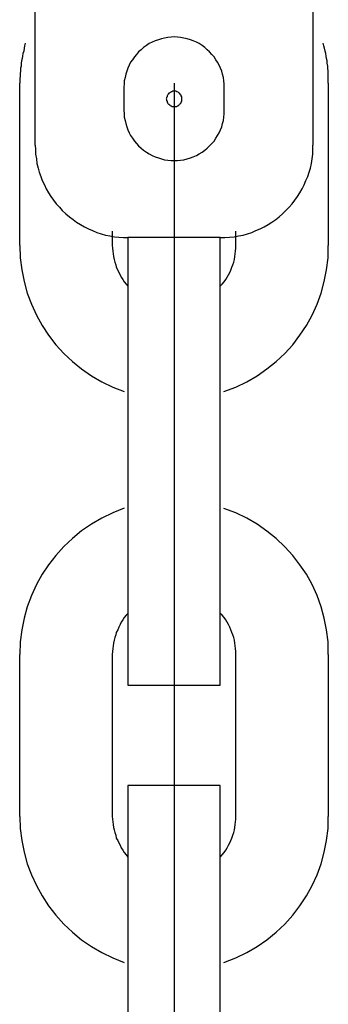
# Model space of a CAD drawing. Extents: x -48.9 to 48.9, y -22.7 to 22.7.
# Drawn here: x -8.7 to -8.5, y -0.3 to 0.4 of the extents above; entities that cross this region are included whole.
import ezdxf

# ---------------------------------------------------------------- set-up
doc = ezdxf.new("R2010")
doc.units = 0
doc.layers.get('0').update_dxf_attribs({"linetype": 'CONTINUOUS'})

msp = doc.modelspace()

# ---------------------------------------------------------------- linework, layer by layer
at = {"color": 0}
for points in [[(-8.6858, 0.2725), (-8.6858, 0.4125)], [(-8.6858, 0.2725), (-8.6858, 0.4125)], [(-8.6858, 0.2725), (-8.6858, 0.4125)], [(-8.6858, 0.2725), (-8.6858, 0.4125)], [(-8.6858, 0.2725), (-8.6858, 0.4125)], [(-8.6858, 0.2725), (-8.6858, 0.4125)], [(-8.6858, 0.2725), (-8.6858, 0.4125)], [(-8.6858, 0.2725), (-8.6858, 0.4125)], [(-8.6858, 0.2725), (-8.6858, 0.4125)], [(-8.6858, 0.2725), (-8.6858, 0.4125)], [(-8.6858, 0.2725), (-8.6858, 0.4125)], [(-8.6858, 0.2725), (-8.6858, 0.4125)], [(-8.6858, 0.2725), (-8.6858, 0.4125)], [(-8.6858, 0.2725), (-8.6858, 0.4125)], [(-8.6858, 0.2725), (-8.6858, 0.4125)], [(-8.6858, 0.2725), (-8.6858, 0.4125)], [(-8.6858, 0.2725), (-8.6858, 0.4125)], [(-8.6858, 0.2725), (-8.6858, 0.4125)], [(-8.6858, 0.2725), (-8.6858, 0.4125)], [(-8.6858, 0.2725), (-8.6858, 0.4125)], [(-8.6858, 0.2725), (-8.6858, 0.4125)], [(-8.5058, 0.4125), (-8.5058, 0.2725)], [(-8.5058, 0.4125), (-8.5058, 0.2725)], [(-8.5058, 0.4125), (-8.5058, 0.2725)], [(-8.5058, 0.4125), (-8.5058, 0.2725)], [(-8.5058, 0.4125), (-8.5058, 0.2725)], [(-8.5058, 0.4125), (-8.5058, 0.2725)], [(-8.5058, 0.4125), (-8.5058, 0.2725)], [(-8.5058, 0.4125), (-8.5058, 0.2725)], [(-8.5058, 0.4125), (-8.5058, 0.2725)], [(-8.5058, 0.4125), (-8.5058, 0.2725)], [(-8.5058, 0.4125), (-8.5058, 0.2725)], [(-8.5058, 0.4125), (-8.5058, 0.2725)], [(-8.5058, 0.4125), (-8.5058, 0.2725)], [(-8.5058, 0.4125), (-8.5058, 0.2725)], [(-8.5058, 0.4125), (-8.5058, 0.2725)], [(-8.5058, 0.4125), (-8.5058, 0.2725)], [(-8.5058, 0.4125), (-8.5058, 0.2725)], [(-8.5058, 0.4125), (-8.5058, 0.2725)], [(-8.5058, 0.4125), (-8.5058, 0.2725)], [(-8.5058, 0.4125), (-8.5058, 0.2725)], [(-8.5058, 0.4125), (-8.5058, 0.2725)], [(-8.6923, 0.3385), (-8.6923, 0.3385), (-8.6926, 0.3367), (-8.6929, 0.3352), (-8.6932, 0.3334), (-8.6937, 0.3319), (-8.694, 0.3301), (-8.6943, 0.3286), (-8.6946, 0.327), (-8.6949, 0.3255), (-8.6949, 0.3237), (-8.6952, 0.3222), (-8.6952, 0.3204), (-8.6955, 0.3189), (-8.6955, 0.3171), (-8.6956, 0.3156), (-8.6956, 0.314), (-8.6958, 0.3125)], [(-8.5633, 0.31), (-8.5633, 0.31), (-8.5633, 0.3121), (-8.5634, 0.3142), (-8.5637, 0.3163), (-8.5643, 0.3184), (-8.5649, 0.3203), (-8.5656, 0.3224), (-8.5665, 0.3242), (-8.5676, 0.3262), (-8.5686, 0.3278), (-8.5698, 0.3296), (-8.5712, 0.3312), (-8.5727, 0.3329), (-8.5742, 0.3342), (-8.5758, 0.3357), (-8.5776, 0.3369), (-8.5795, 0.3382), (-8.5795, 0.3382), (-8.5813, 0.3391), (-8.5833, 0.34), (-8.5852, 0.3406), (-8.5873, 0.3414), (-8.5894, 0.3417), (-8.5915, 0.3422), (-8.5936, 0.3423), (-8.5957, 0.3425), (-8.5977, 0.3423), (-8.5998, 0.3422), (-8.6019, 0.3417), (-8.604, 0.3414), (-8.6059, 0.3406), (-8.608, 0.34), (-8.6099, 0.3391), (-8.612, 0.3382), (-8.612, 0.3382), (-8.6137, 0.3369), (-8.6155, 0.3357), (-8.617, 0.3342), (-8.6187, 0.3329), (-8.62, 0.3312), (-8.6215, 0.3296), (-8.6227, 0.3278), (-8.6239, 0.3262), (-8.6248, 0.3242), (-8.6257, 0.3224), (-8.6263, 0.3203), (-8.6271, 0.3184), (-8.6275, 0.3163), (-8.628, 0.3142), (-8.6281, 0.3121), (-8.6283, 0.31)], [(-8.4958, 0.3125), (-8.4958, 0.3125), (-8.4958, 0.314), (-8.4958, 0.3156), (-8.4958, 0.3171), (-8.4959, 0.3189), (-8.4959, 0.3204), (-8.4961, 0.3222), (-8.4962, 0.3237), (-8.4965, 0.3255), (-8.4966, 0.327), (-8.4969, 0.3286), (-8.4972, 0.3301), (-8.4975, 0.3319), (-8.4978, 0.3334), (-8.4983, 0.3352), (-8.4986, 0.3367), (-8.4992, 0.3385)], [(-8.6958, 0.3125), (-8.6958, 0.3125)], [(-8.6958, 0.2075), (-8.6958, 0.3125)], [(-8.6958, 0.2075), (-8.6958, 0.3125)], [(-8.6958, 0.2075), (-8.6958, 0.3125)], [(-8.6958, 0.2075), (-8.6958, 0.3125)], [(-8.6958, 0.2075), (-8.6958, 0.3125)], [(-8.6958, 0.2075), (-8.6958, 0.3125)], [(-8.6958, 0.2075), (-8.6958, 0.3125)], [(-8.6958, 0.2075), (-8.6958, 0.3125)], [(-8.6958, 0.2075), (-8.6958, 0.3125)], [(-8.6958, 0.2075), (-8.6958, 0.3125)], [(-8.6958, 0.2075), (-8.6958, 0.3125)], [(-8.6958, 0.2075), (-8.6958, 0.3125)], [(-8.6958, 0.2075), (-8.6958, 0.3125)], [(-8.6958, 0.2075), (-8.6958, 0.3125)], [(-8.6958, 0.2075), (-8.6958, 0.3125)], [(-8.6958, 0.2075), (-8.6958, 0.3125)], [(-8.6958, 0.2075), (-8.6958, 0.3125)], [(-8.6958, 0.2075), (-8.6958, 0.3125)], [(-8.6958, 0.2075), (-8.6958, 0.3125)], [(-8.6958, 0.2075), (-8.6958, 0.3125)], [(-8.6958, 0.2075), (-8.6958, 0.3125)], [(-8.6283, 0.31), (-8.6283, 0.31)], [(-8.6283, 0.31), (-8.6283, 0.295)], [(-8.6283, 0.31), (-8.6283, 0.295)], [(-8.6283, 0.31), (-8.6283, 0.295)], [(-8.6283, 0.31), (-8.6283, 0.295)], [(-8.6283, 0.31), (-8.6283, 0.295)], [(-8.6283, 0.31), (-8.6283, 0.295)], [(-8.6283, 0.31), (-8.6283, 0.295)], [(-8.6283, 0.31), (-8.6283, 0.295)], [(-8.6283, 0.31), (-8.6283, 0.295)], [(-8.6283, 0.31), (-8.6283, 0.295)], [(-8.6283, 0.31), (-8.6283, 0.295)], [(-8.6283, 0.31), (-8.6283, 0.295)], [(-8.6283, 0.31), (-8.6283, 0.295)], [(-8.6283, 0.31), (-8.6283, 0.295)], [(-8.6283, 0.31), (-8.6283, 0.295)], [(-8.6283, 0.31), (-8.6283, 0.295)], [(-8.6283, 0.31), (-8.6283, 0.295)], [(-8.6283, 0.31), (-8.6283, 0.295)], [(-8.6283, 0.31), (-8.6283, 0.295)], [(-8.6283, 0.31), (-8.6283, 0.295)], [(-8.6283, 0.31), (-8.6283, 0.295)], [(-8.5908, 0.3025), (-8.5908, 0.3025), (-8.5908, 0.3028), (-8.5908, 0.3034), (-8.5908, 0.3038), (-8.5911, 0.3044), (-8.5912, 0.3047), (-8.5915, 0.3051), (-8.5918, 0.3054), (-8.5922, 0.306), (-8.5925, 0.3062), (-8.5928, 0.3065), (-8.5931, 0.3067), (-8.5937, 0.307), (-8.594, 0.307), (-8.5946, 0.3073), (-8.5952, 0.3073), (-8.5958, 0.3075), (-8.5958, 0.3075), (-8.5961, 0.3073), (-8.5967, 0.3073), (-8.597, 0.307), (-8.5976, 0.307), (-8.5979, 0.3067), (-8.5983, 0.3065), (-8.5986, 0.3062), (-8.5992, 0.306), (-8.5995, 0.3054), (-8.5998, 0.3051), (-8.6, 0.3047), (-8.6003, 0.3044), (-8.6003, 0.3038), (-8.6006, 0.3034), (-8.6006, 0.3028), (-8.6008, 0.3025), (-8.6008, 0.3025), (-8.6006, 0.3019), (-8.6006, 0.3013), (-8.6003, 0.3007), (-8.6003, 0.3004), (-8.6, 0.2998), (-8.5998, 0.2995), (-8.5995, 0.2992), (-8.5992, 0.2989), (-8.5986, 0.2985), (-8.5983, 0.2982), (-8.5979, 0.2979), (-8.5976, 0.2978), (-8.597, 0.2975), (-8.5967, 0.2975), (-8.5961, 0.2975), (-8.5958, 0.2975), (-8.5958, 0.2975), (-8.5952, 0.2975), (-8.5946, 0.2975), (-8.594, 0.2975), (-8.5937, 0.2978), (-8.5931, 0.2979), (-8.5928, 0.2982), (-8.5925, 0.2985), (-8.5922, 0.2989), (-8.5918, 0.2992), (-8.5915, 0.2995), (-8.5912, 0.2998), (-8.5911, 0.3004), (-8.5908, 0.3007), (-8.5908, 0.3013), (-8.5908, 0.3019), (-8.5908, 0.3025)], [(-8.5908, 0.3025), (-8.5908, 0.3025), (-8.5908, 0.3028), (-8.5908, 0.3034), (-8.5908, 0.3038), (-8.5911, 0.3044), (-8.5912, 0.3047), (-8.5915, 0.3051), (-8.5918, 0.3054), (-8.5922, 0.306), (-8.5925, 0.3062), (-8.5928, 0.3065), (-8.5931, 0.3067), (-8.5937, 0.307), (-8.594, 0.307), (-8.5946, 0.3073), (-8.5952, 0.3073), (-8.5958, 0.3075), (-8.5958, 0.3075), (-8.5961, 0.3073), (-8.5967, 0.3073), (-8.597, 0.307), (-8.5976, 0.307), (-8.5979, 0.3067), (-8.5983, 0.3065), (-8.5986, 0.3062), (-8.5992, 0.306), (-8.5995, 0.3054), (-8.5998, 0.3051), (-8.6, 0.3047), (-8.6003, 0.3044), (-8.6003, 0.3038), (-8.6006, 0.3034), (-8.6006, 0.3028), (-8.6008, 0.3025), (-8.6008, 0.3025), (-8.6006, 0.3019), (-8.6006, 0.3013), (-8.6003, 0.3007), (-8.6003, 0.3004), (-8.6, 0.2998), (-8.5998, 0.2995), (-8.5995, 0.2992), (-8.5992, 0.2989), (-8.5986, 0.2985), (-8.5983, 0.2982), (-8.5979, 0.2979), (-8.5976, 0.2978), (-8.597, 0.2975), (-8.5967, 0.2975), (-8.5961, 0.2975), (-8.5958, 0.2975), (-8.5958, 0.2975), (-8.5952, 0.2975), (-8.5946, 0.2975), (-8.594, 0.2975), (-8.5937, 0.2978), (-8.5931, 0.2979), (-8.5928, 0.2982), (-8.5925, 0.2985), (-8.5922, 0.2989), (-8.5918, 0.2992), (-8.5915, 0.2995), (-8.5912, 0.2998), (-8.5911, 0.3004), (-8.5908, 0.3007), (-8.5908, 0.3013), (-8.5908, 0.3019), (-8.5908, 0.3025)], [(-8.5958, 0.3125), (-8.5958, 0.3125)], [(-8.5958, 0.3125), (-8.5958, -5.7255)], [(-8.5958, 0.3125), (-8.5958, -5.7255)], [(-8.5958, 0.3125), (-8.5958, -5.7255)], [(-8.5958, 0.3125), (-8.5958, -5.7255)], [(-8.5958, 0.3125), (-8.5958, -5.7255)], [(-8.5958, 0.3125), (-8.5958, -5.7255)], [(-8.5958, 0.3125), (-8.5958, -5.7255)], [(-8.5958, 0.3125), (-8.5958, -5.7255)], [(-8.5958, 0.3125), (-8.5958, -5.7255)], [(-8.5958, 0.3125), (-8.5958, -5.7255)], [(-8.5958, 0.3125), (-8.5958, -5.7255)], [(-8.5958, 0.3125), (-8.5958, -5.7255)], [(-8.5958, 0.3125), (-8.5958, -5.7255)], [(-8.5958, 0.3125), (-8.5958, -5.7255)], [(-8.5958, 0.3125), (-8.5958, -5.7255)], [(-8.5958, 0.3125), (-8.5958, -5.7255)], [(-8.5958, 0.3125), (-8.5958, -5.7255)], [(-8.5958, 0.3125), (-8.5958, -5.7255)], [(-8.5958, 0.3125), (-8.5958, -5.7255)], [(-8.5958, 0.3125), (-8.5958, -5.7255)], [(-8.5958, 0.3125), (-8.5958, -5.7255)], [(-8.5958, 0.3125), (-8.5958, 0.3125)], [(-8.5958, 0.3125), (-8.5958, -5.7255)], [(-8.5958, 0.3125), (-8.5958, -5.7255)], [(-8.5958, 0.3125), (-8.5958, -5.7255)], [(-8.5958, 0.3125), (-8.5958, -5.7255)], [(-8.5958, 0.3125), (-8.5958, -5.7255)], [(-8.5958, 0.3125), (-8.5958, -5.7255)], [(-8.5958, 0.3125), (-8.5958, -5.7255)], [(-8.5958, 0.3125), (-8.5958, -5.7255)], [(-8.5958, 0.3125), (-8.5958, -5.7255)], [(-8.5958, 0.3125), (-8.5958, -5.7255)], [(-8.5958, 0.3125), (-8.5958, -5.7255)], [(-8.5958, 0.3125), (-8.5958, -5.7255)], [(-8.5958, 0.3125), (-8.5958, -5.7255)], [(-8.5958, 0.3125), (-8.5958, -5.7255)], [(-8.5958, 0.3125), (-8.5958, -5.7255)], [(-8.5958, 0.3125), (-8.5958, -5.7255)], [(-8.5958, 0.3125), (-8.5958, -5.7255)], [(-8.5958, 0.3125), (-8.5958, -5.7255)], [(-8.5958, 0.3125), (-8.5958, -5.7255)], [(-8.5958, 0.3125), (-8.5958, -5.7255)], [(-8.5958, 0.3125), (-8.5958, -5.7255)], [(-8.5633, 0.31), (-8.5633, 0.31)], [(-8.5633, 0.295), (-8.5633, 0.31)], [(-8.5633, 0.295), (-8.5633, 0.31)], [(-8.5633, 0.295), (-8.5633, 0.31)], [(-8.5633, 0.295), (-8.5633, 0.31)], [(-8.5633, 0.295), (-8.5633, 0.31)], [(-8.5633, 0.295), (-8.5633, 0.31)], [(-8.5633, 0.295), (-8.5633, 0.31)], [(-8.5633, 0.295), (-8.5633, 0.31)], [(-8.5633, 0.295), (-8.5633, 0.31)], [(-8.5633, 0.295), (-8.5633, 0.31)], [(-8.5633, 0.295), (-8.5633, 0.31)], [(-8.5633, 0.295), (-8.5633, 0.31)], [(-8.5633, 0.295), (-8.5633, 0.31)], [(-8.5633, 0.295), (-8.5633, 0.31)], [(-8.5633, 0.295), (-8.5633, 0.31)], [(-8.5633, 0.295), (-8.5633, 0.31)], [(-8.5633, 0.295), (-8.5633, 0.31)], [(-8.5633, 0.295), (-8.5633, 0.31)], [(-8.5633, 0.295), (-8.5633, 0.31)], [(-8.5633, 0.295), (-8.5633, 0.31)], [(-8.5633, 0.295), (-8.5633, 0.31)], [(-8.4958, 0.3125), (-8.4958, 0.3125)], [(-8.4958, 0.3125), (-8.4958, 0.2075)], [(-8.4958, 0.3125), (-8.4958, 0.2075)], [(-8.4958, 0.3125), (-8.4958, 0.2075)], [(-8.4958, 0.3125), (-8.4958, 0.2075)], [(-8.4958, 0.3125), (-8.4958, 0.2075)], [(-8.4958, 0.3125), (-8.4958, 0.2075)], [(-8.4958, 0.3125), (-8.4958, 0.2075)], [(-8.4958, 0.3125), (-8.4958, 0.2075)], [(-8.4958, 0.3125), (-8.4958, 0.2075)], [(-8.4958, 0.3125), (-8.4958, 0.2075)], [(-8.4958, 0.3125), (-8.4958, 0.2075)], [(-8.4958, 0.3125), (-8.4958, 0.2075)], [(-8.4958, 0.3125), (-8.4958, 0.2075)], [(-8.4958, 0.3125), (-8.4958, 0.2075)], [(-8.4958, 0.3125), (-8.4958, 0.2075)], [(-8.4958, 0.3125), (-8.4958, 0.2075)], [(-8.4958, 0.3125), (-8.4958, 0.2075)], [(-8.4958, 0.3125), (-8.4958, 0.2075)], [(-8.4958, 0.3125), (-8.4958, 0.2075)], [(-8.4958, 0.3125), (-8.4958, 0.2075)], [(-8.4958, 0.3125), (-8.4958, 0.2075)], [(-8.6283, 0.295), (-8.6283, 0.295), (-8.6281, 0.2927), (-8.628, 0.2906), (-8.6275, 0.2885), (-8.6271, 0.2864), (-8.6263, 0.2843), (-8.6257, 0.2824), (-8.6248, 0.2805), (-8.6239, 0.2787), (-8.6227, 0.2769), (-8.6215, 0.2751), (-8.62, 0.2735), (-8.6187, 0.272), (-8.617, 0.2705), (-8.6155, 0.2691), (-8.6137, 0.2679), (-8.612, 0.2669), (-8.612, 0.2669), (-8.6099, 0.2657), (-8.608, 0.2648), (-8.6059, 0.2641), (-8.604, 0.2635), (-8.6019, 0.2629), (-8.5998, 0.2626), (-8.5977, 0.2625), (-8.5957, 0.2625), (-8.5936, 0.2625), (-8.5915, 0.2626), (-8.5894, 0.2629), (-8.5873, 0.2635), (-8.5852, 0.2641), (-8.5833, 0.2648), (-8.5813, 0.2657), (-8.5795, 0.2669), (-8.5795, 0.2669), (-8.5776, 0.2679), (-8.5758, 0.2691), (-8.5742, 0.2705), (-8.5727, 0.272), (-8.5712, 0.2735), (-8.5698, 0.2751), (-8.5686, 0.2769), (-8.5676, 0.2787), (-8.5665, 0.2805), (-8.5656, 0.2824), (-8.5649, 0.2843), (-8.5643, 0.2864), (-8.5637, 0.2885), (-8.5634, 0.2906), (-8.5633, 0.2927), (-8.5633, 0.295)], [(-8.6283, 0.295), (-8.6283, 0.295)], [(-8.5633, 0.295), (-8.5633, 0.295)], [(-8.6858, 0.2725), (-8.6858, 0.2725), (-8.6856, 0.2695), (-8.6855, 0.2665), (-8.685, 0.2635), (-8.6846, 0.2606), (-8.6838, 0.2576), (-8.6831, 0.2549), (-8.6821, 0.2522), (-8.6812, 0.2495), (-8.6798, 0.2468), (-8.6786, 0.2441), (-8.6771, 0.2415), (-8.6756, 0.2391), (-8.6738, 0.2367), (-8.6721, 0.2344), (-8.6701, 0.2322), (-8.6682, 0.2301), (-8.6682, 0.2301), (-8.6658, 0.228), (-8.6636, 0.226), (-8.6612, 0.2242), (-8.6589, 0.2226), (-8.6563, 0.221), (-8.6539, 0.2195), (-8.6512, 0.2182), (-8.6487, 0.2171), (-8.6458, 0.2159), (-8.6431, 0.215), (-8.6401, 0.2142), (-8.6374, 0.2136), (-8.6344, 0.213), (-8.6315, 0.2127), (-8.6285, 0.2125), (-8.6258, 0.2125)], [(-8.6858, 0.2725), (-8.6858, 0.2725)], [(-8.5658, 0.2125), (-8.5658, 0.2125), (-8.5628, 0.2125), (-8.5598, 0.2127), (-8.5568, 0.213), (-8.5539, 0.2136), (-8.5509, 0.2142), (-8.5482, 0.215), (-8.5454, 0.2159), (-8.5427, 0.2171), (-8.54, 0.2182), (-8.5373, 0.2195), (-8.5347, 0.221), (-8.5323, 0.2226), (-8.5299, 0.2242), (-8.5276, 0.226), (-8.5254, 0.228), (-8.5233, 0.2301), (-8.5233, 0.2301), (-8.5212, 0.2322), (-8.5192, 0.2344), (-8.5174, 0.2367), (-8.5158, 0.2391), (-8.5142, 0.2415), (-8.5127, 0.2441), (-8.5114, 0.2468), (-8.5103, 0.2495), (-8.5091, 0.2522), (-8.5082, 0.2549), (-8.5074, 0.2576), (-8.5068, 0.2606), (-8.5062, 0.2635), (-8.5059, 0.2665), (-8.5058, 0.2695), (-8.5058, 0.2725)], [(-8.5058, 0.2725), (-8.5058, 0.2725)], [(-8.6358, 0.2167), (-8.6358, 0.2167)], [(-8.6358, 0.2167), (-8.6358, 0.2075)], [(-8.6358, 0.2167), (-8.6358, 0.2075)], [(-8.6358, 0.2167), (-8.6358, 0.2075)], [(-8.6358, 0.2167), (-8.6358, 0.2075)], [(-8.6358, 0.2167), (-8.6358, 0.2075)], [(-8.6358, 0.2167), (-8.6358, 0.2075)], [(-8.6358, 0.2167), (-8.6358, 0.2075)], [(-8.6358, 0.2167), (-8.6358, 0.2075)], [(-8.6358, 0.2167), (-8.6358, 0.2075)], [(-8.6358, 0.2167), (-8.6358, 0.2075)], [(-8.6358, 0.2167), (-8.6358, 0.2075)], [(-8.6358, 0.2167), (-8.6358, 0.2075)], [(-8.6358, 0.2167), (-8.6358, 0.2075)], [(-8.6358, 0.2167), (-8.6358, 0.2075)], [(-8.6358, 0.2167), (-8.6358, 0.2075)], [(-8.6358, 0.2167), (-8.6358, 0.2075)], [(-8.6358, 0.2167), (-8.6358, 0.2075)], [(-8.6358, 0.2167), (-8.6358, 0.2075)], [(-8.6358, 0.2167), (-8.6358, 0.2075)], [(-8.6358, 0.2167), (-8.6358, 0.2075)], [(-8.6358, 0.2167), (-8.6358, 0.2075)], [(-8.6258, 0.2125), (-8.6258, 0.2125)], [(-8.5658, 0.2125), (-8.6258, 0.2125)], [(-8.5658, 0.2125), (-8.6258, 0.2125)], [(-8.5658, 0.2125), (-8.6258, 0.2125)], [(-8.5658, 0.2125), (-8.6258, 0.2125)], [(-8.5658, 0.2125), (-8.6258, 0.2125)], [(-8.5658, 0.2125), (-8.6258, 0.2125)], [(-8.5658, 0.2125), (-8.6258, 0.2125)], [(-8.5658, 0.2125), (-8.6258, 0.2125)], [(-8.5658, 0.2125), (-8.6258, 0.2125)], [(-8.5658, 0.2125), (-8.6258, 0.2125)], [(-8.5658, 0.2125), (-8.6258, 0.2125)], [(-8.5658, 0.2125), (-8.6258, 0.2125)], [(-8.5658, 0.2125), (-8.6258, 0.2125)], [(-8.5658, 0.2125), (-8.6258, 0.2125)], [(-8.5658, 0.2125), (-8.6258, 0.2125)], [(-8.5658, 0.2125), (-8.6258, 0.2125)], [(-8.5658, 0.2125), (-8.6258, 0.2125)], [(-8.5658, 0.2125), (-8.6258, 0.2125)], [(-8.5658, 0.2125), (-8.6258, 0.2125)], [(-8.5658, 0.2125), (-8.6258, 0.2125)], [(-8.5658, 0.2125), (-8.6258, 0.2125)], [(-8.6258, 0.2125), (-8.6258, 0.2125)], [(-8.6258, 0.2125), (-8.6258, 0.1275)], [(-8.6258, 0.2125), (-8.6258, 0.1275)], [(-8.6258, 0.2125), (-8.6258, 0.1275)], [(-8.6258, 0.2125), (-8.6258, 0.1275)], [(-8.6258, 0.2125), (-8.6258, 0.1275)], [(-8.6258, 0.2125), (-8.6258, 0.1275)], [(-8.6258, 0.2125), (-8.6258, 0.1275)], [(-8.6258, 0.2125), (-8.6258, 0.1275)], [(-8.6258, 0.2125), (-8.6258, 0.1275)], [(-8.6258, 0.2125), (-8.6258, 0.1275)], [(-8.6258, 0.2125), (-8.6258, 0.1275)], [(-8.6258, 0.2125), (-8.6258, 0.1275)], [(-8.6258, 0.2125), (-8.6258, 0.1275)], [(-8.6258, 0.2125), (-8.6258, 0.1275)], [(-8.6258, 0.2125), (-8.6258, 0.1275)], [(-8.6258, 0.2125), (-8.6258, 0.1275)], [(-8.6258, 0.2125), (-8.6258, 0.1275)], [(-8.6258, 0.2125), (-8.6258, 0.1275)], [(-8.6258, 0.2125), (-8.6258, 0.1275)], [(-8.6258, 0.2125), (-8.6258, 0.1275)], [(-8.6258, 0.2125), (-8.6258, 0.1275)], [(-8.5658, 0.2125), (-8.5658, 0.2125)], [(-8.5658, 0.2125), (-8.5658, 0.2125)], [(-8.5658, 0.1275), (-8.5658, 0.2125)], [(-8.5658, 0.1275), (-8.5658, 0.2125)], [(-8.5658, 0.1275), (-8.5658, 0.2125)], [(-8.5658, 0.1275), (-8.5658, 0.2125)], [(-8.5658, 0.1275), (-8.5658, 0.2125)], [(-8.5658, 0.1275), (-8.5658, 0.2125)], [(-8.5658, 0.1275), (-8.5658, 0.2125)], [(-8.5658, 0.1275), (-8.5658, 0.2125)], [(-8.5658, 0.1275), (-8.5658, 0.2125)], [(-8.5658, 0.1275), (-8.5658, 0.2125)], [(-8.5658, 0.1275), (-8.5658, 0.2125)], [(-8.5658, 0.1275), (-8.5658, 0.2125)], [(-8.5658, 0.1275), (-8.5658, 0.2125)], [(-8.5658, 0.1275), (-8.5658, 0.2125)], [(-8.5658, 0.1275), (-8.5658, 0.2125)], [(-8.5658, 0.1275), (-8.5658, 0.2125)], [(-8.5658, 0.1275), (-8.5658, 0.2125)], [(-8.5658, 0.1275), (-8.5658, 0.2125)], [(-8.5658, 0.1275), (-8.5658, 0.2125)], [(-8.5658, 0.1275), (-8.5658, 0.2125)], [(-8.5658, 0.1275), (-8.5658, 0.2125)], [(-8.5558, 0.2167), (-8.5558, 0.2167)], [(-8.5558, 0.2075), (-8.5558, 0.2167)], [(-8.5558, 0.2075), (-8.5558, 0.2167)], [(-8.5558, 0.2075), (-8.5558, 0.2167)], [(-8.5558, 0.2075), (-8.5558, 0.2167)], [(-8.5558, 0.2075), (-8.5558, 0.2167)], [(-8.5558, 0.2075), (-8.5558, 0.2167)], [(-8.5558, 0.2075), (-8.5558, 0.2167)], [(-8.5558, 0.2075), (-8.5558, 0.2167)], [(-8.5558, 0.2075), (-8.5558, 0.2167)], [(-8.5558, 0.2075), (-8.5558, 0.2167)], [(-8.5558, 0.2075), (-8.5558, 0.2167)], [(-8.5558, 0.2075), (-8.5558, 0.2167)], [(-8.5558, 0.2075), (-8.5558, 0.2167)], [(-8.5558, 0.2075), (-8.5558, 0.2167)], [(-8.5558, 0.2075), (-8.5558, 0.2167)], [(-8.5558, 0.2075), (-8.5558, 0.2167)], [(-8.5558, 0.2075), (-8.5558, 0.2167)], [(-8.5558, 0.2075), (-8.5558, 0.2167)], [(-8.5558, 0.2075), (-8.5558, 0.2167)], [(-8.5558, 0.2075), (-8.5558, 0.2167)], [(-8.5558, 0.2075), (-8.5558, 0.2167)], [(-8.6958, 0.2075), (-8.6958, 0.2075)], [(-8.6958, 0.2075), (-8.6958, 0.2075), (-8.6954, 0.1994), (-8.6945, 0.1916), (-8.693, 0.184), (-8.6909, 0.1766), (-8.6882, 0.1693), (-8.6849, 0.1623), (-8.6812, 0.1556), (-8.6771, 0.1493), (-8.6723, 0.1431), (-8.6672, 0.1375), (-8.6616, 0.1322), (-8.6557, 0.1274), (-8.6493, 0.1229), (-8.6426, 0.1191), (-8.6355, 0.1156), (-8.6282, 0.1129)], [(-8.6358, 0.2075), (-8.6358, 0.2075), (-8.6356, 0.2056), (-8.6355, 0.2038), (-8.6352, 0.202), (-8.635, 0.2002), (-8.6345, 0.1984), (-8.6342, 0.1966), (-8.6336, 0.1948), (-8.6332, 0.1933), (-8.6323, 0.1915), (-8.6316, 0.19), (-8.6307, 0.1883), (-8.63, 0.1868), (-8.6289, 0.1853), (-8.628, 0.1838), (-8.6268, 0.1823), (-8.6258, 0.1811)], [(-8.6358, 0.2075), (-8.6358, 0.2075)], [(-8.5658, 0.1811), (-8.5658, 0.1811), (-8.5645, 0.1823), (-8.5633, 0.1838), (-8.5622, 0.1853), (-8.5613, 0.1868), (-8.5604, 0.1883), (-8.5596, 0.19), (-8.5589, 0.1915), (-8.5583, 0.1933), (-8.5576, 0.1948), (-8.5571, 0.1966), (-8.5567, 0.1984), (-8.5564, 0.2002), (-8.5561, 0.202), (-8.5559, 0.2038), (-8.5558, 0.2056), (-8.5558, 0.2075)], [(-8.5634, 0.1129), (-8.5634, 0.1129), (-8.5558, 0.1156), (-8.5487, 0.1191), (-8.5419, 0.1229), (-8.5356, 0.1274), (-8.5295, 0.1322), (-8.524, 0.1375), (-8.5188, 0.1431), (-8.5143, 0.1493), (-8.5099, 0.1556), (-8.5063, 0.1623), (-8.503, 0.1693), (-8.5005, 0.1766), (-8.4984, 0.184), (-8.4969, 0.1916), (-8.496, 0.1994), (-8.4958, 0.2075)], [(-8.5558, 0.2075), (-8.5558, 0.2075)], [(-8.4958, 0.2075), (-8.4958, 0.2075)], [(-8.6258, 0.1275), (-8.6258, 0.1275)], [(-8.6258, 0.1275), (-8.6258, 0.0225)], [(-8.6258, 0.1275), (-8.6258, 0.0225)], [(-8.6258, 0.1275), (-8.6258, 0.0225)], [(-8.6258, 0.1275), (-8.6258, 0.0225)], [(-8.6258, 0.1275), (-8.6258, 0.0225)], [(-8.6258, 0.1275), (-8.6258, 0.0225)], [(-8.6258, 0.1275), (-8.6258, 0.0225)], [(-8.6258, 0.1275), (-8.6258, 0.0225)], [(-8.6258, 0.1275), (-8.6258, 0.0225)], [(-8.6258, 0.1275), (-8.6258, 0.0225)], [(-8.6258, 0.1275), (-8.6258, 0.0225)], [(-8.6258, 0.1275), (-8.6258, 0.0225)], [(-8.6258, 0.1275), (-8.6258, 0.0225)], [(-8.6258, 0.1275), (-8.6258, 0.0225)], [(-8.6258, 0.1275), (-8.6258, 0.0225)], [(-8.6258, 0.1275), (-8.6258, 0.0225)], [(-8.6258, 0.1275), (-8.6258, 0.0225)], [(-8.6258, 0.1275), (-8.6258, 0.0225)], [(-8.6258, 0.1275), (-8.6258, 0.0225)], [(-8.6258, 0.1275), (-8.6258, 0.0225)], [(-8.6258, 0.1275), (-8.6258, 0.0225)], [(-8.6258, 0.1275), (-8.6258, 0.1275)], [(-8.5658, 0.1275), (-8.5658, 0.1275)], [(-8.5658, 0.1275), (-8.5658, 0.1275)], [(-8.5658, 0.0225), (-8.5658, 0.1275)], [(-8.5658, 0.0225), (-8.5658, 0.1275)], [(-8.5658, 0.0225), (-8.5658, 0.1275)], [(-8.5658, 0.0225), (-8.5658, 0.1275)], [(-8.5658, 0.0225), (-8.5658, 0.1275)], [(-8.5658, 0.0225), (-8.5658, 0.1275)], [(-8.5658, 0.0225), (-8.5658, 0.1275)], [(-8.5658, 0.0225), (-8.5658, 0.1275)], [(-8.5658, 0.0225), (-8.5658, 0.1275)], [(-8.5658, 0.0225), (-8.5658, 0.1275)], [(-8.5658, 0.0225), (-8.5658, 0.1275)], [(-8.5658, 0.0225), (-8.5658, 0.1275)], [(-8.5658, 0.0225), (-8.5658, 0.1275)], [(-8.5658, 0.0225), (-8.5658, 0.1275)], [(-8.5658, 0.0225), (-8.5658, 0.1275)], [(-8.5658, 0.0225), (-8.5658, 0.1275)], [(-8.5658, 0.0225), (-8.5658, 0.1275)], [(-8.5658, 0.0225), (-8.5658, 0.1275)], [(-8.5658, 0.0225), (-8.5658, 0.1275)], [(-8.5658, 0.0225), (-8.5658, 0.1275)], [(-8.5658, 0.0225), (-8.5658, 0.1275)], [(-8.6282, 0.0372), (-8.6282, 0.0372), (-8.6355, 0.0342), (-8.6426, 0.0308), (-8.6493, 0.0269), (-8.6557, 0.0225), (-8.6616, 0.0176), (-8.6672, 0.0123), (-8.6723, 0.0065), (-8.6771, 0.0006), (-8.6812, -0.0056), (-8.6849, -0.0123), (-8.6882, -0.0193), (-8.6909, -0.0266), (-8.693, -0.034), (-8.6945, -0.0416), (-8.6954, -0.0494), (-8.6958, -0.0575)], [(-8.4958, -0.0575), (-8.4958, -0.0575), (-8.496, -0.0494), (-8.4969, -0.0416), (-8.4984, -0.034), (-8.5005, -0.0266), (-8.503, -0.0193), (-8.5063, -0.0123), (-8.5099, -0.0056), (-8.5143, 0.0006), (-8.5188, 0.0065), (-8.524, 0.0122), (-8.5295, 0.0175), (-8.5356, 0.0224), (-8.5419, 0.0268), (-8.5487, 0.0307), (-8.5558, 0.0341), (-8.5634, 0.0371)], [(-8.6258, 0.0225), (-8.6258, 0.0225)], [(-8.6258, 0.0225), (-8.6258, -0.0775)], [(-8.6258, 0.0225), (-8.6258, -0.0775)], [(-8.6258, 0.0225), (-8.6258, -0.0775)], [(-8.6258, 0.0225), (-8.6258, -0.0775)], [(-8.6258, 0.0225), (-8.6258, -0.0775)], [(-8.6258, 0.0225), (-8.6258, -0.0775)], [(-8.6258, 0.0225), (-8.6258, -0.0775)], [(-8.6258, 0.0225), (-8.6258, -0.0775)], [(-8.6258, 0.0225), (-8.6258, -0.0775)], [(-8.6258, 0.0225), (-8.6258, -0.0775)], [(-8.6258, 0.0225), (-8.6258, -0.0775)], [(-8.6258, 0.0225), (-8.6258, -0.0775)], [(-8.6258, 0.0225), (-8.6258, -0.0775)], [(-8.6258, 0.0225), (-8.6258, -0.0775)], [(-8.6258, 0.0225), (-8.6258, -0.0775)], [(-8.6258, 0.0225), (-8.6258, -0.0775)], [(-8.6258, 0.0225), (-8.6258, -0.0775)], [(-8.6258, 0.0225), (-8.6258, -0.0775)], [(-8.6258, 0.0225), (-8.6258, -0.0775)], [(-8.6258, 0.0225), (-8.6258, -0.0775)], [(-8.6258, 0.0225), (-8.6258, -0.0775)], [(-8.6258, 0.0225), (-8.6258, 0.0225)], [(-8.5658, 0.0225), (-8.5658, 0.0225)], [(-8.5658, -0.0775), (-8.5658, 0.0225)], [(-8.5658, -0.0775), (-8.5658, 0.0225)], [(-8.5658, -0.0775), (-8.5658, 0.0225)], [(-8.5658, -0.0775), (-8.5658, 0.0225)], [(-8.5658, -0.0775), (-8.5658, 0.0225)], [(-8.5658, -0.0775), (-8.5658, 0.0225)], [(-8.5658, -0.0775), (-8.5658, 0.0225)], [(-8.5658, -0.0775), (-8.5658, 0.0225)], [(-8.5658, -0.0775), (-8.5658, 0.0225)], [(-8.5658, -0.0775), (-8.5658, 0.0225)], [(-8.5658, -0.0775), (-8.5658, 0.0225)], [(-8.5658, -0.0775), (-8.5658, 0.0225)], [(-8.5658, -0.0775), (-8.5658, 0.0225)], [(-8.5658, -0.0775), (-8.5658, 0.0225)], [(-8.5658, -0.0775), (-8.5658, 0.0225)], [(-8.5658, -0.0775), (-8.5658, 0.0225)], [(-8.5658, -0.0775), (-8.5658, 0.0225)], [(-8.5658, -0.0775), (-8.5658, 0.0225)], [(-8.5658, -0.0775), (-8.5658, 0.0225)], [(-8.5658, -0.0775), (-8.5658, 0.0225)], [(-8.5658, -0.0775), (-8.5658, 0.0225)], [(-8.5658, 0.0225), (-8.5658, 0.0225)], [(-8.6258, -0.031), (-8.6258, -0.031), (-8.6268, -0.0322), (-8.628, -0.0337), (-8.6289, -0.0352), (-8.63, -0.0367), (-8.6307, -0.0382), (-8.6316, -0.0399), (-8.6323, -0.0415), (-8.6332, -0.0433), (-8.6336, -0.0448), (-8.6342, -0.0466), (-8.6345, -0.0484), (-8.635, -0.0502), (-8.6352, -0.052), (-8.6355, -0.0538), (-8.6356, -0.0556), (-8.6358, -0.0575)], [(-8.5558, -0.0575), (-8.5558, -0.0575), (-8.5558, -0.0556), (-8.5559, -0.0538), (-8.5561, -0.052), (-8.5564, -0.0502), (-8.5567, -0.0484), (-8.5571, -0.0466), (-8.5576, -0.0448), (-8.5583, -0.0433), (-8.5589, -0.0415), (-8.5596, -0.0399), (-8.5604, -0.0382), (-8.5613, -0.0367), (-8.5622, -0.0352), (-8.5633, -0.0337), (-8.5645, -0.0322), (-8.5658, -0.031)], [(-8.6958, -0.0575), (-8.6958, -0.0575)], [(-8.6958, -0.1625), (-8.6958, -0.0575)], [(-8.6958, -0.1625), (-8.6958, -0.0575)], [(-8.6958, -0.1625), (-8.6958, -0.0575)], [(-8.6958, -0.1625), (-8.6958, -0.0575)], [(-8.6958, -0.1625), (-8.6958, -0.0575)], [(-8.6958, -0.1625), (-8.6958, -0.0575)], [(-8.6958, -0.1625), (-8.6958, -0.0575)], [(-8.6958, -0.1625), (-8.6958, -0.0575)], [(-8.6958, -0.1625), (-8.6958, -0.0575)], [(-8.6958, -0.1625), (-8.6958, -0.0575)], [(-8.6958, -0.1625), (-8.6958, -0.0575)], [(-8.6958, -0.1625), (-8.6958, -0.0575)], [(-8.6958, -0.1625), (-8.6958, -0.0575)], [(-8.6958, -0.1625), (-8.6958, -0.0575)], [(-8.6958, -0.1625), (-8.6958, -0.0575)], [(-8.6958, -0.1625), (-8.6958, -0.0575)], [(-8.6958, -0.1625), (-8.6958, -0.0575)], [(-8.6958, -0.1625), (-8.6958, -0.0575)], [(-8.6958, -0.1625), (-8.6958, -0.0575)], [(-8.6958, -0.1625), (-8.6958, -0.0575)], [(-8.6958, -0.1625), (-8.6958, -0.0575)], [(-8.6358, -0.0575), (-8.6358, -0.0575)], [(-8.6358, -0.0575), (-8.6358, -0.1625)], [(-8.6358, -0.0575), (-8.6358, -0.1625)], [(-8.6358, -0.0575), (-8.6358, -0.1625)], [(-8.6358, -0.0575), (-8.6358, -0.1625)], [(-8.6358, -0.0575), (-8.6358, -0.1625)], [(-8.6358, -0.0575), (-8.6358, -0.1625)], [(-8.6358, -0.0575), (-8.6358, -0.1625)], [(-8.6358, -0.0575), (-8.6358, -0.1625)], [(-8.6358, -0.0575), (-8.6358, -0.1625)], [(-8.6358, -0.0575), (-8.6358, -0.1625)], [(-8.6358, -0.0575), (-8.6358, -0.1625)], [(-8.6358, -0.0575), (-8.6358, -0.1625)], [(-8.6358, -0.0575), (-8.6358, -0.1625)], [(-8.6358, -0.0575), (-8.6358, -0.1625)], [(-8.6358, -0.0575), (-8.6358, -0.1625)], [(-8.6358, -0.0575), (-8.6358, -0.1625)], [(-8.6358, -0.0575), (-8.6358, -0.1625)], [(-8.6358, -0.0575), (-8.6358, -0.1625)], [(-8.6358, -0.0575), (-8.6358, -0.1625)], [(-8.6358, -0.0575), (-8.6358, -0.1625)], [(-8.6358, -0.0575), (-8.6358, -0.1625)], [(-8.5558, -0.0575), (-8.5558, -0.0575)], [(-8.5558, -0.1625), (-8.5558, -0.0575)], [(-8.5558, -0.1625), (-8.5558, -0.0575)], [(-8.5558, -0.1625), (-8.5558, -0.0575)], [(-8.5558, -0.1625), (-8.5558, -0.0575)], [(-8.5558, -0.1625), (-8.5558, -0.0575)], [(-8.5558, -0.1625), (-8.5558, -0.0575)], [(-8.5558, -0.1625), (-8.5558, -0.0575)], [(-8.5558, -0.1625), (-8.5558, -0.0575)], [(-8.5558, -0.1625), (-8.5558, -0.0575)], [(-8.5558, -0.1625), (-8.5558, -0.0575)], [(-8.5558, -0.1625), (-8.5558, -0.0575)], [(-8.5558, -0.1625), (-8.5558, -0.0575)], [(-8.5558, -0.1625), (-8.5558, -0.0575)], [(-8.5558, -0.1625), (-8.5558, -0.0575)], [(-8.5558, -0.1625), (-8.5558, -0.0575)], [(-8.5558, -0.1625), (-8.5558, -0.0575)], [(-8.5558, -0.1625), (-8.5558, -0.0575)], [(-8.5558, -0.1625), (-8.5558, -0.0575)], [(-8.5558, -0.1625), (-8.5558, -0.0575)], [(-8.5558, -0.1625), (-8.5558, -0.0575)], [(-8.5558, -0.1625), (-8.5558, -0.0575)], [(-8.4958, -0.0575), (-8.4958, -0.0575)], [(-8.4958, -0.0575), (-8.4958, -0.1625)], [(-8.4958, -0.0575), (-8.4958, -0.1625)], [(-8.4958, -0.0575), (-8.4958, -0.1625)], [(-8.4958, -0.0575), (-8.4958, -0.1625)], [(-8.4958, -0.0575), (-8.4958, -0.1625)], [(-8.4958, -0.0575), (-8.4958, -0.1625)], [(-8.4958, -0.0575), (-8.4958, -0.1625)], [(-8.4958, -0.0575), (-8.4958, -0.1625)], [(-8.4958, -0.0575), (-8.4958, -0.1625)], [(-8.4958, -0.0575), (-8.4958, -0.1625)], [(-8.4958, -0.0575), (-8.4958, -0.1625)], [(-8.4958, -0.0575), (-8.4958, -0.1625)], [(-8.4958, -0.0575), (-8.4958, -0.1625)], [(-8.4958, -0.0575), (-8.4958, -0.1625)], [(-8.4958, -0.0575), (-8.4958, -0.1625)], [(-8.4958, -0.0575), (-8.4958, -0.1625)], [(-8.4958, -0.0575), (-8.4958, -0.1625)], [(-8.4958, -0.0575), (-8.4958, -0.1625)], [(-8.4958, -0.0575), (-8.4958, -0.1625)], [(-8.4958, -0.0575), (-8.4958, -0.1625)], [(-8.4958, -0.0575), (-8.4958, -0.1625)], [(-8.6258, -0.0775), (-8.6258, -0.0775)], [(-8.6258, -0.0775), (-8.6258, -0.0775)], [(-8.6258, -0.0775), (-8.5658, -0.0775)], [(-8.6258, -0.0775), (-8.5658, -0.0775)], [(-8.6258, -0.0775), (-8.5658, -0.0775)], [(-8.6258, -0.0775), (-8.5658, -0.0775)], [(-8.6258, -0.0775), (-8.5658, -0.0775)], [(-8.6258, -0.0775), (-8.5658, -0.0775)], [(-8.6258, -0.0775), (-8.5658, -0.0775)], [(-8.6258, -0.0775), (-8.5658, -0.0775)], [(-8.6258, -0.0775), (-8.5658, -0.0775)], [(-8.6258, -0.0775), (-8.5658, -0.0775)], [(-8.6258, -0.0775), (-8.5658, -0.0775)], [(-8.6258, -0.0775), (-8.5658, -0.0775)], [(-8.6258, -0.0775), (-8.5658, -0.0775)], [(-8.6258, -0.0775), (-8.5658, -0.0775)], [(-8.6258, -0.0775), (-8.5658, -0.0775)], [(-8.6258, -0.0775), (-8.5658, -0.0775)], [(-8.6258, -0.0775), (-8.5658, -0.0775)], [(-8.6258, -0.0775), (-8.5658, -0.0775)], [(-8.6258, -0.0775), (-8.5658, -0.0775)], [(-8.6258, -0.0775), (-8.5658, -0.0775)], [(-8.6258, -0.0775), (-8.5658, -0.0775)], [(-8.5658, -0.0775), (-8.5658, -0.0775)], [(-8.5658, -0.0775), (-8.5658, -0.0775)], [(-8.6258, -0.1425), (-8.6258, -0.1425)], [(-8.6258, -0.1425), (-8.6258, -0.2425)], [(-8.6258, -0.1425), (-8.6258, -0.2425)], [(-8.6258, -0.1425), (-8.6258, -0.2425)], [(-8.6258, -0.1425), (-8.6258, -0.2425)], [(-8.6258, -0.1425), (-8.6258, -0.2425)], [(-8.6258, -0.1425), (-8.6258, -0.2425)], [(-8.6258, -0.1425), (-8.6258, -0.2425)], [(-8.6258, -0.1425), (-8.6258, -0.2425)], [(-8.6258, -0.1425), (-8.6258, -0.2425)], [(-8.6258, -0.1425), (-8.6258, -0.2425)], [(-8.6258, -0.1425), (-8.6258, -0.2425)], [(-8.6258, -0.1425), (-8.6258, -0.2425)], [(-8.6258, -0.1425), (-8.6258, -0.2425)], [(-8.6258, -0.1425), (-8.6258, -0.2425)], [(-8.6258, -0.1425), (-8.6258, -0.2425)], [(-8.6258, -0.1425), (-8.6258, -0.2425)], [(-8.6258, -0.1425), (-8.6258, -0.2425)], [(-8.6258, -0.1425), (-8.6258, -0.2425)], [(-8.6258, -0.1425), (-8.6258, -0.2425)], [(-8.6258, -0.1425), (-8.6258, -0.2425)], [(-8.6258, -0.1425), (-8.6258, -0.2425)], [(-8.6258, -0.1425), (-8.6258, -0.1425)], [(-8.5658, -0.1425), (-8.6258, -0.1425)], [(-8.5658, -0.1425), (-8.6258, -0.1425)], [(-8.5658, -0.1425), (-8.6258, -0.1425)], [(-8.5658, -0.1425), (-8.6258, -0.1425)], [(-8.5658, -0.1425), (-8.6258, -0.1425)], [(-8.5658, -0.1425), (-8.6258, -0.1425)], [(-8.5658, -0.1425), (-8.6258, -0.1425)], [(-8.5658, -0.1425), (-8.6258, -0.1425)], [(-8.5658, -0.1425), (-8.6258, -0.1425)], [(-8.5658, -0.1425), (-8.6258, -0.1425)], [(-8.5658, -0.1425), (-8.6258, -0.1425)], [(-8.5658, -0.1425), (-8.6258, -0.1425)], [(-8.5658, -0.1425), (-8.6258, -0.1425)], [(-8.5658, -0.1425), (-8.6258, -0.1425)], [(-8.5658, -0.1425), (-8.6258, -0.1425)], [(-8.5658, -0.1425), (-8.6258, -0.1425)], [(-8.5658, -0.1425), (-8.6258, -0.1425)], [(-8.5658, -0.1425), (-8.6258, -0.1425)], [(-8.5658, -0.1425), (-8.6258, -0.1425)], [(-8.5658, -0.1425), (-8.6258, -0.1425)], [(-8.5658, -0.1425), (-8.6258, -0.1425)], [(-8.5658, -0.1425), (-8.5658, -0.1425)], [(-8.5658, -0.2425), (-8.5658, -0.1425)], [(-8.5658, -0.2425), (-8.5658, -0.1425)], [(-8.5658, -0.2425), (-8.5658, -0.1425)], [(-8.5658, -0.2425), (-8.5658, -0.1425)], [(-8.5658, -0.2425), (-8.5658, -0.1425)], [(-8.5658, -0.2425), (-8.5658, -0.1425)], [(-8.5658, -0.2425), (-8.5658, -0.1425)], [(-8.5658, -0.2425), (-8.5658, -0.1425)], [(-8.5658, -0.2425), (-8.5658, -0.1425)], [(-8.5658, -0.2425), (-8.5658, -0.1425)], [(-8.5658, -0.2425), (-8.5658, -0.1425)], [(-8.5658, -0.2425), (-8.5658, -0.1425)], [(-8.5658, -0.2425), (-8.5658, -0.1425)], [(-8.5658, -0.2425), (-8.5658, -0.1425)], [(-8.5658, -0.2425), (-8.5658, -0.1425)], [(-8.5658, -0.2425), (-8.5658, -0.1425)], [(-8.5658, -0.2425), (-8.5658, -0.1425)], [(-8.5658, -0.2425), (-8.5658, -0.1425)], [(-8.5658, -0.2425), (-8.5658, -0.1425)], [(-8.5658, -0.2425), (-8.5658, -0.1425)], [(-8.5658, -0.2425), (-8.5658, -0.1425)], [(-8.5658, -0.1425), (-8.5658, -0.1425)], [(-8.6958, -0.1625), (-8.6958, -0.1625)], [(-8.6958, -0.1625), (-8.6958, -0.1625), (-8.6954, -0.1703), (-8.6945, -0.1781), (-8.693, -0.1857), (-8.6909, -0.1932), (-8.6882, -0.2003), (-8.6849, -0.2073), (-8.6812, -0.214), (-8.6771, -0.2205), (-8.6723, -0.2264), (-8.6672, -0.2322), (-8.6616, -0.2375), (-8.6557, -0.2424), (-8.6493, -0.2468), (-8.6426, -0.2507), (-8.6355, -0.2541), (-8.6282, -0.2571)], [(-8.6358, -0.1625), (-8.6358, -0.1625), (-8.6356, -0.1642), (-8.6355, -0.166), (-8.6352, -0.1678), (-8.635, -0.1696), (-8.6345, -0.1712), (-8.6342, -0.173), (-8.6336, -0.1747), (-8.6332, -0.1765), (-8.6323, -0.178), (-8.6316, -0.1797), (-8.6307, -0.1812), (-8.63, -0.1829), (-8.6289, -0.1844), (-8.628, -0.1859), (-8.6268, -0.1874), (-8.6258, -0.1889)], [(-8.6358, -0.1625), (-8.6358, -0.1625)], [(-8.5658, -0.1889), (-8.5658, -0.1889), (-8.5645, -0.1874), (-8.5633, -0.1859), (-8.5622, -0.1844), (-8.5613, -0.1829), (-8.5604, -0.1812), (-8.5596, -0.1797), (-8.5589, -0.178), (-8.5583, -0.1765), (-8.5576, -0.1747), (-8.5571, -0.173), (-8.5567, -0.1712), (-8.5564, -0.1696), (-8.5561, -0.1678), (-8.5559, -0.166), (-8.5558, -0.1642), (-8.5558, -0.1625)], [(-8.5634, -0.2571), (-8.5634, -0.2571), (-8.5558, -0.2541), (-8.5487, -0.2507), (-8.5419, -0.2468), (-8.5356, -0.2424), (-8.5295, -0.2375), (-8.524, -0.2322), (-8.5188, -0.2264), (-8.5143, -0.2205), (-8.5099, -0.214), (-8.5063, -0.2073), (-8.503, -0.2003), (-8.5005, -0.1932), (-8.4984, -0.1857), (-8.4969, -0.1781), (-8.496, -0.1703), (-8.4958, -0.1625)], [(-8.5558, -0.1625), (-8.5558, -0.1625)], [(-8.4958, -0.1625), (-8.4958, -0.1625)], [(-8.6258, -0.2425), (-8.6258, -0.2425)], [(-8.6258, -0.2425), (-8.6258, -0.3475)], [(-8.6258, -0.2425), (-8.6258, -0.3475)], [(-8.6258, -0.2425), (-8.6258, -0.3475)], [(-8.6258, -0.2425), (-8.6258, -0.3475)], [(-8.6258, -0.2425), (-8.6258, -0.3475)], [(-8.6258, -0.2425), (-8.6258, -0.3475)], [(-8.6258, -0.2425), (-8.6258, -0.3475)], [(-8.6258, -0.2425), (-8.6258, -0.3475)], [(-8.6258, -0.2425), (-8.6258, -0.3475)], [(-8.6258, -0.2425), (-8.6258, -0.3475)], [(-8.6258, -0.2425), (-8.6258, -0.3475)], [(-8.6258, -0.2425), (-8.6258, -0.3475)], [(-8.6258, -0.2425), (-8.6258, -0.3475)], [(-8.6258, -0.2425), (-8.6258, -0.3475)], [(-8.6258, -0.2425), (-8.6258, -0.3475)], [(-8.6258, -0.2425), (-8.6258, -0.3475)], [(-8.6258, -0.2425), (-8.6258, -0.3475)], [(-8.6258, -0.2425), (-8.6258, -0.3475)], [(-8.6258, -0.2425), (-8.6258, -0.3475)], [(-8.6258, -0.2425), (-8.6258, -0.3475)], [(-8.6258, -0.2425), (-8.6258, -0.3475)], [(-8.6258, -0.2425), (-8.6258, -0.2425)], [(-8.5658, -0.2425), (-8.5658, -0.2425)], [(-8.5658, -0.2425), (-8.5658, -0.2425)], [(-8.5658, -0.3475), (-8.5658, -0.2425)], [(-8.5658, -0.3475), (-8.5658, -0.2425)], [(-8.5658, -0.3475), (-8.5658, -0.2425)], [(-8.5658, -0.3475), (-8.5658, -0.2425)], [(-8.5658, -0.3475), (-8.5658, -0.2425)], [(-8.5658, -0.3475), (-8.5658, -0.2425)], [(-8.5658, -0.3475), (-8.5658, -0.2425)], [(-8.5658, -0.3475), (-8.5658, -0.2425)], [(-8.5658, -0.3475), (-8.5658, -0.2425)], [(-8.5658, -0.3475), (-8.5658, -0.2425)], [(-8.5658, -0.3475), (-8.5658, -0.2425)], [(-8.5658, -0.3475), (-8.5658, -0.2425)], [(-8.5658, -0.3475), (-8.5658, -0.2425)], [(-8.5658, -0.3475), (-8.5658, -0.2425)], [(-8.5658, -0.3475), (-8.5658, -0.2425)], [(-8.5658, -0.3475), (-8.5658, -0.2425)], [(-8.5658, -0.3475), (-8.5658, -0.2425)], [(-8.5658, -0.3475), (-8.5658, -0.2425)], [(-8.5658, -0.3475), (-8.5658, -0.2425)], [(-8.5658, -0.3475), (-8.5658, -0.2425)], [(-8.5658, -0.3475), (-8.5658, -0.2425)]]:
    msp.add_lwpolyline(points, dxfattribs=at)

doc.saveas('drawing.dxf')
